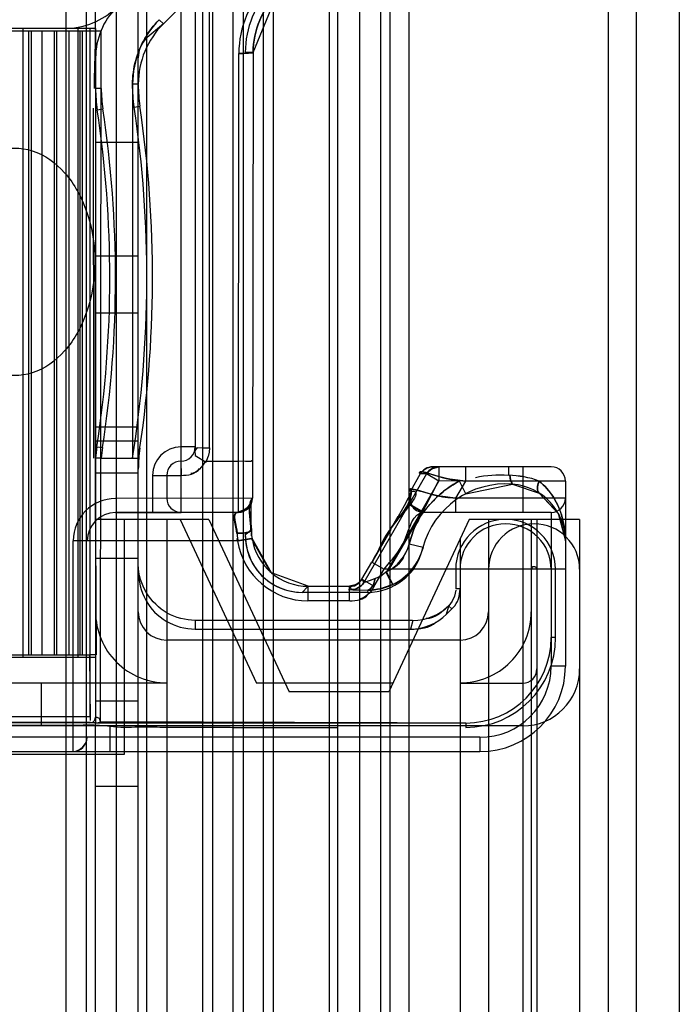
# Model space of a CAD drawing. Units: millimetres. Extents: x 663 to 1063, y 198 to 2202.
# Drawn here: x 1040 to 1063, y 2145 to 2179 of the extents above; entities that cross this region are included whole.
import ezdxf

# ---------------------------------------------------------------- set-up
doc = ezdxf.new("R2010")
doc.units = ezdxf.units.MM
doc.header["$LTSCALE"] = 156.430609
doc.layers.get('0').update_dxf_attribs({"linetype": 'CONTINUOUS'})

msp = doc.modelspace()

# ---------------------------------------------------------------- linework, layer by layer
at = {"color": 7, "linetype": 'CONTINUOUS'}
for p, q in [((1061.696, 211.775), (1061.696, 2187.219)), ((1041.654, 2186.894), (1041.654, 212.144)), ((1042.361, 2186.894), (1042.361, 212.144)), ((1042.696, 2179.019), (1042.696, 2186.894)), ((1043.422, 2186.894), (1043.422, 212.144)), ((1044.196, 2177.061), (1044.196, 2186.894)), ((1044.489, 2186.894), (1044.489, 212.144)), ((1046.459, 212.144), (1046.459, 2186.894)), ((1046.813, 212.144), (1046.813, 2186.894)), ((1047.52, 2186.894), (1047.52, 212.144)), ((1047.877, 2186.894), (1047.877, 212.144)), ((1048.588, 212.144), (1048.588, 2186.894)), ((1048.941, 212.144), (1048.941, 2186.894)), ((1050.904, 2186.894), (1050.904, 212.144)), ((1051.196, 2186.894), (1051.196, 212.144)), ((1051.964, 2186.894), (1051.964, 212.144)), ((1052.696, 2186.894), (1052.696, 212.144)), ((1053.032, 2186.894), (1053.032, 212.144)), ((1053.696, 2186.894), (1053.696, 212.144)), ((1060.696, 2186.894), (1060.696, 212.144)), ((1063.196, 2186.894), (1063.196, 212.144)), ((1052.433, 2186.54), (1045.075, 2179.183)), ((1046.696, 2164.284), (1046.696, 2186.319)), ((1045.696, 2162.019), (1045.696, 2185.319)), ((1046.196, 2185.319), (1046.196, 2164.217)), ((1048.228, 2178.176), (1049.099, 2180.273)), ((1045.075, 2179.183), (1044.441, 2178.643)), ((1044.934, 2179.324), (1045.075, 2179.183)), ((1042.496, 2179.019), (1038.096, 2179.019)), ((1042.696, 2178.919), (1038.096, 2178.919)), ((1040.135, 2179.019), (1040.135, 2156.919)), ((1040.353, 2157.019), (1040.353, 2178.919)), ((1040.44, 2157.019), (1040.44, 2178.919)), ((1040.821, 2157.019), (1040.821, 2178.919)), ((1041.253, 2157.019), (1041.253, 2178.919)), ((1041.34, 2157.019), (1041.34, 2178.919)), ((1041.771, 2157.019), (1041.771, 2178.919)), ((1042.075, 2179.019), (1042.075, 2156.919)), ((1042.153, 2157.019), (1042.153, 2178.919)), ((1042.24, 2157.019), (1042.24, 2178.919)), ((1042.496, 2179.019), (1042.496, 2154.836)), ((1042.696, 2179.019), (1042.496, 2179.019)), ((1042.637, 2179.019), (1042.696, 2179.019)), ((1042.696, 2179.019), (1042.696, 2154.622)), ((1042.896, 2178.919), (1042.696, 2178.919)), ((1042.873, 2154.652), (1042.896, 2178.919)), ((1047.71, 2162.019), (1047.728, 2178.141)), ((1048.228, 2178.176), (1047.952, 2178.176)), ((1048.228, 2178.176), (1048.21, 2162.519)), ((1043.996, 2177.061), (1043.996, 2163.919)), ((1044.196, 2177.061), (1043.996, 2177.061)), ((1044.196, 2163.919), (1044.196, 2177.061)), ((1042.896, 2176.909), (1042.696, 2176.909)), ((1042.744, 2176.22), (1042.753, 2176.159)), ((1042.753, 2176.159), (1042.951, 2176.189)), ((1044.053, 2176.253), (1044.251, 2176.283)), ((1042.696, 2175.019), (1044.196, 2175.019)), ((1044.196, 2171.019), (1042.696, 2171.019)), ((1044.196, 2169.019), (1042.696, 2169.019)), ((1042.696, 2165.019), (1044.196, 2165.019)), ((1044.196, 2164.519), (1042.696, 2164.519)), ((1042.742, 2164.327), (1042.94, 2164.296)), ((1046.196, 2164.319), (1045.696, 2164.319)), ((1046.264, 2164.301), (1046.178, 2164.185)), ((1042.676, 2163.919), (1042.696, 2163.919)), ((1042.896, 2163.919), (1042.696, 2163.919)), ((1042.896, 2163.919), (1043.996, 2163.919)), ((1043.996, 2163.919), (1044.196, 2163.919)), ((1044.196, 235.119), (1044.196, 2163.919)), ((1046.582, 2163.784), (1046.649, 2163.979)), ((1045.692, 2163.819), (1045.698, 2163.319)), ((1046.559, 2163.819), (1047.71, 2163.819)), ((1054.286, 2163.555), (1054.098, 2163.369)), ((1054.53, 2163.619), (1054.286, 2163.555)), ((1058.696, 2163.619), (1054.531, 2163.619)), ((1054.715, 2163.618), (1054.531, 2163.619)), ((1054.75, 2163.619), (1054.75, 2163.123)), ((1055.685, 2163.619), (1055.685, 2163.119)), ((1057.196, 2163.608), (1057.196, 2163.325)), ((1057.696, 2163.619), (1057.696, 2162.019)), ((1044.196, 2163.394), (1042.696, 2163.394)), ((1044.696, 2163.319), (1044.696, 2162.019)), ((1044.696, 2163.319), (1045.696, 2163.319)), ((1045.196, 2163.319), (1045.196, 2162.519)), ((1054.317, 2163.369), (1052.115, 2159.555)), ((1054.097, 2163.369), (1053.751, 2162.769)), ((1054.332, 2163.393), (1054.098, 2163.369)), ((1054.317, 2163.369), (1054.098, 2163.369)), ((1054.75, 2163.119), (1054.317, 2163.369)), ((1052.924, 2159.947), (1054.755, 2163.116)), ((1054.743, 2163.123), (1054.046, 2161.776)), ((1055.472, 2163.119), (1054.75, 2163.123)), ((1055.685, 2163.119), (1055.339, 2162.519)), ((1055.704, 2162.676), (1055.472, 2163.119)), ((1059.196, 2163.119), (1055.685, 2163.119)), ((1055.704, 2162.676), (1057.343, 2163.009)), ((1057.396, 2163.004), (1057.343, 2163.009)), ((1057.396, 2163.004), (1057.343, 2163.008)), ((1057.343, 2163.008), (1058.276, 2162.698)), ((1059.196, 2163.119), (1059.196, 2156.619)), ((1048.21, 2162.519), (1043.396, 2162.505)), ((1045.196, 2162.519), (1045.196, 2162.512)), ((1053.73, 2162.62), (1053.742, 2162.671)), ((1053.799, 2162.769), (1053.751, 2162.769)), ((1055.339, 2162.519), (1055.339, 2162.019)), ((1059.196, 2162.519), (1055.339, 2162.519)), ((1048.173, 2162.387), (1048.029, 2162.15)), ((1048.182, 2162.409), (1048.173, 2162.387)), ((1053.751, 2162.269), (1054.184, 2162.019)), ((1047.71, 2162.019), (1043.396, 2162.019)), ((1045.687, 2162.019), (1045.696, 2162.019)), ((1054.139, 2161.985), (1052.968, 2159.982)), ((1053.307, 2161.874), (1053.046, 2161.41)), ((1058.696, 2162.019), (1054.218, 2162.019)), ((1058.696, 2162.019), (1058.696, 2156.619)), ((1046.675, 2161.769), (1042.696, 2161.769)), ((1043.696, 2161.769), (1043.696, 2153.519)), ((1045.196, 2161.769), (1045.196, 237.269)), ((1045.665, 2161.769), (1048.346, 2156.019)), ((1046.675, 2161.769), (1049.496, 2155.719)), ((1055.818, 2161.769), (1052.996, 2155.719)), ((1059.696, 2161.769), (1055.818, 2161.769)), ((1056.496, 2161.769), (1056.496, 237.269)), ((1057.696, 2161.769), (1057.696, 237.269)), ((1057.996, 2161.769), (1057.996, 237.269)), ((1058.196, 2161.769), (1058.196, 237.269)), ((1059.696, 2161.769), (1059.696, 237.269)), ((1047.683, 2161.019), (1047.666, 2161.107)), ((1047.698, 2161.019), (1048.191, 2161.099)), ((1048.166, 2161.427), (1047.952, 2161.214)), ((1047.952, 2161.243), (1048.153, 2161.385)), ((1048.156, 2161.294), (1048.165, 2161.191)), ((1048.166, 2161.396), (1048.169, 2161.306)), ((1048.191, 2161.099), (1048.166, 2161.392)), ((1048.177, 2161.198), (1048.191, 2161.099)), ((1053.061, 2161.413), (1052.392, 2160.269)), ((1055.517, 237.935), (1055.517, 2161.103)), ((1041.896, 2161.019), (1041.896, 2153.619)), ((1047.698, 2161.019), (1041.91, 2161.019)), ((1048.177, 2161.097), (1047.683, 2161.019)), ((1048.852, 2159.891), (1048.177, 2161.097)), ((1054.195, 2160.781), (1053.711, 2160.907)), ((1054.199, 2160.796), (1054.179, 2160.717)), ((1044.196, 2160.394), (1042.696, 2160.394)), ((1052.048, 2159.672), (1052.392, 2160.269)), ((1052.392, 2160.269), (1052.825, 2160.019)), ((1058.146, 2160.105), (1058.196, 2160.019)), ((1052.481, 2159.422), (1052.825, 2160.019)), ((1052.641, 2159.743), (1052.76, 2159.816)), ((1059.196, 2160.019), (1052.825, 2160.019)), ((1053.131, 2159.488), (1052.912, 2159.94)), ((1055.343, 2160.019), (1055.343, 2159.333)), ((1058.85, 2157.619), (1058.85, 2160.019)), ((1050.152, 2159.41), (1049.952, 2159.209)), ((1050.152, 2159.41), (1050.152, 2158.91)), ((1051.622, 2159.41), (1050.152, 2159.41)), ((1051.615, 2158.922), (1051.615, 2159.422)), ((1051.682, 2159.305), (1051.622, 2159.41)), ((1051.623, 2159.422), (1051.671, 2159.305)), ((1052.055, 2159.66), (1052.115, 2159.555)), ((1052.488, 2159.41), (1052.055, 2159.66)), ((1052.677, 2159.333), (1053.116, 2159.481)), ((1052.244, 2159.209), (1049.952, 2159.209)), ((1051.669, 2159.305), (1051.735, 2159.3)), ((1052.258, 2159.29), (1052.244, 2159.209)), ((1052.255, 2159.291), (1052.678, 2159.333)), ((1055.496, 2159.333), (1055.343, 2159.333)), ((1051.622, 2158.91), (1050.152, 2158.91)), ((1055.024, 2158.446), (1055.105, 2158.724)), ((1055.103, 2158.742), (1055.105, 2158.724)), ((1055.105, 2158.724), (1055.204, 2158.626)), ((1055.252, 2158.675), (1055.024, 2158.446)), ((1046.196, 2158.226), (1046.196, 2157.919)), ((1053.826, 2158.226), (1046.196, 2158.226)), ((1053.841, 2158.226), (1053.751, 2157.919)), ((1046.196, 2157.919), (1053.766, 2157.919)), ((1055.496, 2157.529), (1045.196, 2157.529)), ((1058.85, 2157.619), (1058.696, 2157.619)), ((1038.928, 2157.019), (1042.496, 2157.019)), ((1042.512, 2154.704), (1042.496, 2157.019)), ((1042.696, 2157.019), (1042.496, 2157.019)), ((1042.496, 2156.919), (1038.096, 2156.919)), ((1042.696, 2156.919), (1042.496, 2156.919)), ((1042.696, 2156.919), (1042.637, 2156.919)), ((1059.196, 2156.619), (1058.696, 2156.619)), ((1045.209, 2156.022), (1019.746, 2156.019)), ((1040.796, 2154.519), (1040.796, 2156.019)), ((1053.146, 2156.019), (1048.346, 2156.019)), ((1052.996, 2155.719), (1049.496, 2155.719)), ((1044.196, 2155.394), (1042.696, 2155.394)), ((1042.496, 2154.836), (1021.904, 2154.836)), ((1021.904, 2154.636), (1042.696, 2154.636)), ((1042.696, 2154.626), (1042.496, 2154.622)), ((1042.696, 244.434), (1042.696, 2154.622)), ((1055.696, 2154.619), (1055.696, 2154.465)), ((1057.696, 2154.519), (1020.696, 2154.519)), ((1043.205, 2153.619), (1043.205, 2154.514)), ((1056.196, 2154.119), (1038.096, 2154.119)), ((1056.196, 2154.119), (1056.196, 2153.619)), ((1043.696, 2153.519), (1018.196, 2153.519)), ((1038.096, 2153.619), (1056.196, 2153.619)), ((1044.196, 2152.394), (1042.696, 2152.394))]:
    msp.add_line(p, q, dxfattribs=at)
for points in [[(1046.264, 2164.301), (1046.446, 2164.289), (1046.696, 2164.284)], [(1046.696, 2164.284), (1046.684, 2164.129), (1046.649, 2163.979)], [(1046.178, 2164.185), (1046.188, 2164.022), (1046.582, 2163.784)], [(1048.21, 2163.836), (1048.147, 2163.802), (1047.966, 2163.801), (1047.71, 2163.819)], [(1054.317, 2163.369), (1054.396, 2163.472), (1054.5, 2163.552), (1054.75, 2163.619)], [(1054.75, 2163.619), (1054.579, 2163.589), (1054.429, 2163.502), (1054.317, 2163.369)], [(1057.247, 2163.321), (1057.268, 2163.162), (1057.314, 2163.055), (1057.343, 2163.009)], [(1057.343, 2163.009), (1057.31, 2163.049), (1057.266, 2163.153), (1057.247, 2163.321)], [(1053.756, 2162.672), (1053.677, 2162.519), (1053.53, 2162.249), (1053.323, 2161.877)], [(1054.232, 2162.019), (1053.807, 2162.256), (1053.744, 2162.62)], [(1058.275, 2162.698), (1058.962, 2161.953), (1059.196, 2161.013)], [(1058.276, 2162.697), (1058.944, 2161.987), (1059.196, 2161.014)], [(1048.162, 2162.392), (1048.017, 2162.151), (1047.679, 2162.019)], [(1048.153, 2161.382), (1048.157, 2161.854), (1048.163, 2162.205), (1048.17, 2162.409), (1048.162, 2162.392)], [(1047.654, 2161.28), (1047.9, 2161.289), (1048.084, 2161.323), (1048.153, 2161.385)], [(1048.165, 2161.396), (1048.108, 2161.337), (1047.933, 2161.3), (1047.666, 2161.288)], [(1047.666, 2161.288), (1047.669, 2161.2), (1047.679, 2161.11), (1047.698, 2161.019)], [(1050.165, 2159.422), (1048.871, 2159.897), (1048.191, 2161.099)], [(1058.146, 2160.105), (1058.046, 2160.105), (1057.996, 2160.019)], [(1052.641, 2159.743), (1052.309, 2159.612), (1052.17, 2159.569), (1052.115, 2159.555)], [(1052.924, 2159.947), (1052.773, 2159.826), (1052.625, 2159.734), (1052.509, 2159.691)], [(1052.889, 2159.919), (1053, 2159.707), (1053.091, 2159.551), (1053.131, 2159.488)], [(1052.048, 2159.672), (1051.865, 2159.489), (1051.615, 2159.422)], [(1051.622, 2159.41), (1051.793, 2159.44), (1051.943, 2159.527)], [(1052.048, 2159.672), (1051.938, 2159.54), (1051.791, 2159.454), (1051.623, 2159.422)], [(1052.115, 2159.555), (1052.174, 2159.578), (1052.314, 2159.627), (1052.509, 2159.691)], [(1052.258, 2159.29), (1052.361, 2159.341), (1052.453, 2159.478), (1052.509, 2159.691)], [(1052.509, 2159.691), (1052.458, 2159.491), (1052.368, 2159.349), (1052.258, 2159.29)], [(1051.581, 2159.315), (1051.834, 2159.297), (1052.254, 2159.29)], [(1051.585, 2159.314), (1051.735, 2159.3), (1051.943, 2159.294)], [(1055.343, 2159.282), (1055.303, 2159.077), (1055.222, 2158.898), (1055.103, 2158.742)], [(1042.496, 2154.622), (1042.596, 2154.649), (1042.669, 2154.722), (1042.696, 2154.822)], [(1042.873, 2154.652), (1042.736, 2154.618), (1042.496, 2154.622)], [(1042.696, 2154.822), (1042.743, 2154.831), (1042.824, 2154.786), (1042.873, 2154.652)]]:
    msp.add_lwpolyline(points, dxfattribs=at)
for centre, radius, start, end in [((1051.195, 2178.137), 3.468, 134.9423, 179.9413), ((1051.196, 2178.176), 3.244, 135, 180), ((1041.647, 2181.519), 2.5, 270, 315), ((1045.196, 2177.985), 2.5, 135, 180), ((1047.196, 2177.061), 3.2, 135, 180), ((1047.196, 2177.061), 3, 135, 180), ((1045.196, 2177.985), 1, 135, 180), ((1049.196, 2177.02), 5, 179.7661, 188.4812), ((1047.696, 2176.909), 5, 180, 188.6253), ((1003.986, 2170.279), 39.21, 351.2687, 8.6253), ((1003.986, 2170.279), 39.41, 351.2687, 8.6253), ((1003.986, 2170.279), 40.51, 350.9673, 8.4812), ((1003.986, 2170.279), 40.71, 351.012, 8.4812), ((1047.684, 2163.568), 5, 171.2687, 175.9732), ((1047.684, 2163.568), 4.8, 171.2687, 175.8052), ((1049.196, 2163.537), 5, 171.5188, 180), ((1045.696, 2163.319), 1, 90, 180), ((1045.696, 2164.319), 0.5, 270, 360), ((1045.696, 2163.319), 0.5, 90, 180), ((1054.75, 2163.119), 0.5, 90.0371, 150), ((1058.696, 2163.119), 0.5, 0, 90), ((1057.096, 2160.019), 3, 85.286, 165.2929), ((1057.196, 2161.014), 2, 0, 85.7976), ((1043.396, 2161.019), 1.487, 90, 180), ((1045.696, 2162.519), 0.5, 180, 270), ((1047.71, 2162.519), 0.5, 270, 360), ((1054.218, 2162.519), 0.5, 149.9986, 269.9914), ((1058.696, 2162.519), 0.5, 270, 360), ((1043.396, 2161.019), 0.991, 90, 180), ((1057.096, 2160.019), 1.754, 0, 180), ((1057.096, 2160.019), 1.6, 0, 180), ((1058.096, 2160.019), 1.6, 0, 180), ((1049.952, 2161.21), 2, 179.0492, 269.9956), ((1050.164, 2161.422), 1.999, 189.2712, 270.0092), ((1050.152, 2161.41), 2.499, 188.9918, 270.0035), ((1052.26, 2161.288), 1.5, 294.7891, 345.301), ((1052.26, 2161.288), 2, 295.8188, 345.2957), ((1052.24, 2161.21), 2, 270.1033, 346.3013), ((1045.196, 2158.529), 2.5, 180, 270.2845), ((1045.196, 2158.529), 1, 180, 270), ((1055.496, 2158.529), 2.5, 269.7156, 360), ((1055.496, 2158.529), 1, 270, 360), ((1055.696, 2157.619), 3.154, 270, 360), ((1055.696, 2157.619), 3, 270, 360), ((1056.196, 2156.619), 3, 270, 360), ((1056.196, 2156.619), 2.5, 270, 360), ((1057.696, 2156.519), 2, 270, 360), ((1057.696, 2156.519), 0.5, 270, 360), ((1041.896, 2154.119), 0.5, 270, 360)]:
    msp.add_arc(centre, radius, start, end, dxfattribs=at)
for centre, end_param in [((1053.842, 2160.027), -2.080195), ((1053.752, 2159.72), -2.07135)]:
    msp.add_ellipse(centre, major_axis=(0.507, 1.728), ratio=0.999339, start_param=-2.856649, end_param=end_param, dxfattribs=at)
for points in [[(1048.228, 2178.176), (1048.229, 2178.933), (1048.564, 2179.739), (1049.099, 2180.273)], [(1049.099, 2180.273), (1048.564, 2179.739), (1048.229, 2178.933), (1048.228, 2178.176)], [(1042.696, 2178.919), (1042.696, 2176.419), (1042.687, 2171.419), (1042.678, 2166.419), (1042.678, 2163.919)], [(1044.053, 2176.253), (1044.014, 2176.517), (1043.996, 2176.785), (1043.996, 2177.052)], [(1042.896, 2176.909), (1042.896, 2176.668), (1042.918, 2176.428), (1042.951, 2176.189)], [(1042.678, 2163.919), (1042.678, 2162.769), (1042.695, 2160.469), (1042.713, 2158.169), (1042.713, 2157.019)], [(1045.696, 2163.319), (1045.928, 2163.319), (1046.228, 2163.362), (1046.347, 2163.56)], [(1046.559, 2163.819), (1046.442, 2163.626), (1046.268, 2163.404), (1046.044, 2163.381)], [(1054.098, 2163.369), (1054.181, 2163.513), (1054.364, 2163.619), (1054.531, 2163.619)], [(1054.531, 2163.619), (1054.364, 2163.619), (1054.181, 2163.513), (1054.098, 2163.369)], [(1057.196, 2163.319), (1056.809, 2163.323), (1056.412, 2163.334), (1056.037, 2163.237)], [(1058.275, 2163.119), (1057.936, 2163.256), (1057.562, 2163.299), (1057.196, 2163.325)], [(1058.275, 2163.119), (1057.936, 2163.256), (1057.562, 2163.301), (1057.196, 2163.325)], [(1048.179, 2162.519), (1048.179, 2162.283), (1047.915, 2162.019), (1047.679, 2162.019)], [(1048.191, 2162.519), (1048.191, 2162.283), (1047.927, 2162.019), (1047.691, 2162.019)], [(1048.191, 2162.519), (1047.975, 2162.213), (1048.167, 2161.77), (1048.166, 2161.396)], [(1048.153, 2161.385), (1048.155, 2161.711), (1048.025, 2162.069), (1048.167, 2162.362)], [(1047.654, 2161.28), (1047.655, 2161.526), (1047.432, 2162.019), (1047.679, 2162.019)], [(1047.691, 2162.019), (1047.447, 2162.019), (1047.668, 2161.532), (1047.666, 2161.288)], [(1054.037, 2161.781), (1053.89, 2161.507), (1053.79, 2161.208), (1053.711, 2160.908)], [(1053.711, 2160.908), (1053.79, 2161.208), (1053.9, 2161.503), (1054.055, 2161.771)], [(1052.897, 2159.932), (1053.154, 2160.056), (1053.465, 2160.226), (1053.538, 2160.503)], [(1053.131, 2159.488), (1053.472, 2159.652), (1053.874, 2159.885), (1053.97, 2160.251)], [(1051.669, 2159.305), (1051.84, 2159.301), (1052.03, 2159.408), (1052.115, 2159.555)], [(1052.115, 2159.555), (1052.032, 2159.411), (1051.849, 2159.305), (1051.682, 2159.305)], [(1052.481, 2159.422), (1052.365, 2159.226), (1052.185, 2158.985), (1051.957, 2158.983)], [(1052.258, 2159.29), (1052.556, 2159.288), (1052.863, 2159.358), (1053.131, 2159.488)], [(1053.131, 2159.488), (1052.863, 2159.358), (1052.556, 2159.288), (1052.258, 2159.29)], [(1051.622, 2158.91), (1051.85, 2158.912), (1052.148, 2158.948), (1052.264, 2159.144)], [(1055.252, 2158.675), (1055.418, 2158.84), (1055.496, 2159.099), (1055.496, 2159.333)], [(1055.103, 2158.742), (1054.883, 2158.527), (1054.609, 2158.286), (1054.302, 2158.286)], [(1053.766, 2157.919), (1054.071, 2157.919), (1054.434, 2157.944), (1054.65, 2158.16)], [(1055.484, 2156.022), (1055.853, 2156.022), (1056.59, 2156.021), (1057.328, 2156.019), (1057.696, 2156.019)], [(1055.696, 2154.619), (1053.528, 2154.619), (1049.191, 2154.62), (1044.853, 2154.621), (1042.685, 2154.621)], [(1055.696, 2154.619), (1053.559, 2154.619), (1049.285, 2154.635), (1045.01, 2154.652), (1042.873, 2154.652)], [(1041.91, 2153.619), (1042.144, 2153.619), (1042.405, 2153.884), (1042.405, 2154.119)]]:
    msp.add_open_spline(points, degree=3, dxfattribs=at)
for points, knots in [([(1043.996, 2177.052), (1043.992, 2177.332), (1044.07, 2177.894), (1044.391, 2178.677), (1044.736, 2179.127), (1044.934, 2179.324)], [0, 0, 0, 0, 0.334209, 0.667105, 1, 1, 1, 1]), ([(1042.655, 2176.909), (1042.655, 2177.133), (1042.664, 2177.579), (1042.687, 2178.249), (1042.696, 2178.695), (1042.696, 2178.919)], [0, 0, 0, 0, 0.33339, 0.66661, 1, 1, 1, 1]), ([(1048.228, 2178.176), (1048.231, 2178.162), (1048.14, 2178.168), (1048.019, 2178.136), (1047.841, 2178.141), (1047.728, 2178.141)], [0, 0, 0, 0, 0.088995, 0.321599, 1, 1, 1, 1]), ([(1047.728, 2178.141), (1047.841, 2178.141), (1048.019, 2178.136), (1048.14, 2178.168), (1048.231, 2178.162), (1048.228, 2178.176)], [0, 0, 0, 0, 0.678411, 0.911009, 1, 1, 1, 1]), ([(1042.639, 2163.919), (1042.639, 2165.284), (1042.635, 2168.017), (1042.624, 2172.115), (1042.62, 2174.848), (1042.62, 2176.213)], [0, 0, 0, 0, 0.333011, 0.666989, 1, 1, 1, 1]), ([(1037.014, 2170.819), (1037.014, 2171.405), (1037.187, 2172.533), (1037.939, 2173.956), (1039.127, 2174.845), (1040.559, 2174.845), (1041.747, 2173.956), (1042.498, 2172.533), (1042.671, 2171.405), (1042.671, 2170.819)], [0, 0, 0, 0, 0.164073, 0.313198, 0.44126, 0.55874, 0.686802, 0.835927, 1, 1, 1, 1]), ([(1042.671, 2170.819), (1042.671, 2170.233), (1042.498, 2169.105), (1041.747, 2167.681), (1040.559, 2166.793), (1039.127, 2166.793), (1037.939, 2167.681), (1037.187, 2169.105), (1037.014, 2170.233), (1037.014, 2170.819)], [0, 0, 0, 0, 0.164073, 0.313198, 0.44126, 0.55874, 0.686802, 0.835927, 1, 1, 1, 1]), ([(1055.685, 2163.119), (1055.416, 2163.153), (1055.13, 2163.145), (1053.888, 2163.53), (1054.098, 2163.369)], [0, 0, 0, 0, 0.507296, 1, 1, 1, 1]), ([(1054.098, 2163.369), (1053.941, 2163.579), (1055.103, 2163.117), (1055.414, 2163.154), (1055.685, 2163.119)], [0, 0, 0, 0, 0.4887, 1, 1, 1, 1]), ([(1055.339, 2162.519), (1055.067, 2162.554), (1054.785, 2162.546), (1053.54, 2162.924), (1053.751, 2162.769)], [0, 0, 0, 0, 0.510959, 1, 1, 1, 1]), ([(1053.751, 2162.769), (1053.594, 2162.976), (1054.757, 2162.517), (1055.065, 2162.555), (1055.339, 2162.519)], [0, 0, 0, 0, 0.485053, 1, 1, 1, 1]), ([(1055.472, 2163.119), (1055.277, 2163.017), (1054.904, 2162.778), (1054.384, 2162.256), (1054.056, 2161.851), (1053.917, 2161.59)], [0, 0, 0, 0, 0.298748, 0.597526, 1, 1, 1, 1]), ([(1054.046, 2161.776), (1054.276, 2162.138), (1054.714, 2162.651), (1055.27, 2163.01), (1055.472, 2163.119)], [0, 0, 0, 0, 0.652129, 1, 1, 1, 1]), ([(1058.275, 2162.698), (1058.254, 2162.712), (1058.177, 2162.849), (1058.226, 2163.009), (1058.275, 2163.119)], [0, 0, 0, 0, 0.175621, 1, 1, 1, 1]), ([(1058.275, 2163.119), (1058.256, 2163.076), (1058.213, 2162.949), (1058.193, 2162.75), (1058.275, 2162.698)], [0, 0, 0, 0, 0.323434, 1, 1, 1, 1]), ([(1059.196, 2161.014), (1059.196, 2161.287), (1059.125, 2161.824), (1058.821, 2162.565), (1058.47, 2162.956), (1058.275, 2163.119)], [0, 0, 0, 0, 0.346727, 0.678353, 1, 1, 1, 1]), ([(1058.275, 2163.119), (1058.467, 2162.956), (1058.814, 2162.567), (1059.124, 2161.83), (1059.196, 2161.29), (1059.196, 2161.014)], [0, 0, 0, 0, 0.319004, 0.649303, 1, 1, 1, 1]), ([(1053.785, 2162.769), (1053.783, 2162.31), (1053.004, 2161.551), (1052.639, 2160.697), (1052.392, 2160.269)], [0, 0, 0, 0, 0.481435, 1, 1, 1, 1]), ([(1053.799, 2162.769), (1054.249, 2162.764), (1052.767, 2161.311), (1052.658, 2160.706), (1052.406, 2160.269)], [0, 0, 0, 0, 0.471314, 1, 1, 1, 1]), ([(1043.396, 2162.01), (1043.651, 2162.01), (1044.16, 2162.013), (1044.924, 2162.014), (1045.433, 2162.016), (1045.687, 2162.016)], [0, 0, 0, 0, 0.333334, 0.666667, 1, 1, 1, 1]), ([(1052.825, 2160.019), (1053.081, 2160.354), (1053.626, 2160.855), (1053.828, 2162.019), (1054.218, 2162.019)], [0, 0, 0, 0, 0.519281, 1, 1, 1, 1]), ([(1047.952, 2161.245), (1047.951, 2160.883), (1048.134, 2160.156), (1048.917, 2159.392), (1049.613, 2159.209), (1049.952, 2159.209)], [0, 0, 0, 0, 0.345959, 0.676329, 1, 1, 1, 1]), ([(1046.196, 2158.226), (1045.857, 2158.226), (1045.167, 2158.406), (1044.413, 2159.147), (1044.196, 2159.834), (1044.196, 2160.176)], [0, 0, 0, 0, 0.332622, 0.663889, 1, 1, 1, 1]), ([(1044.196, 2159.971), (1044.196, 2159.614), (1044.364, 2158.896), (1045.136, 2158.112), (1045.844, 2157.919), (1046.196, 2157.919)], [0, 0, 0, 0, 0.339762, 0.664769, 1, 1, 1, 1]), ([(1042.512, 2154.639), (1040.182, 2154.639), (1035.502, 2154.64), (1028.448, 2154.64), (1023.724, 2154.64), (1021.35, 2154.64)], [0, 0, 0, 0, 0.330315, 0.663447, 1, 1, 1, 1]), ([(1036.251, 2154.553), (1036.628, 2154.553), (1037.35, 2154.552), (1038.388, 2154.551), (1039.336, 2154.55), (1040.196, 2154.547), (1040.969, 2154.547), (1041.962, 2154.53), (1042.703, 2154.58), (1043.206, 2154.514)], [0, 0, 0, 0, 0.162558, 0.311567, 0.447676, 0.571318, 0.682563, 0.781071, 1, 1, 1, 1]), ([(1043.206, 2154.514), (1043.533, 2154.453), (1044.091, 2154.5), (1044.901, 2154.477), (1045.68, 2154.476), (1046.574, 2154.471), (1047.577, 2154.469), (1048.686, 2154.467), (1049.904, 2154.466), (1050.753, 2154.465), (1051.196, 2154.465)], [0, 0, 0, 0, 0.124838, 0.206826, 0.305047, 0.41714, 0.542596, 0.681302, 0.833579, 1, 1, 1, 1])]:
    msp.add_open_spline(points, degree=3, knots=knots, dxfattribs=at)

doc.saveas('drawing.dxf')
